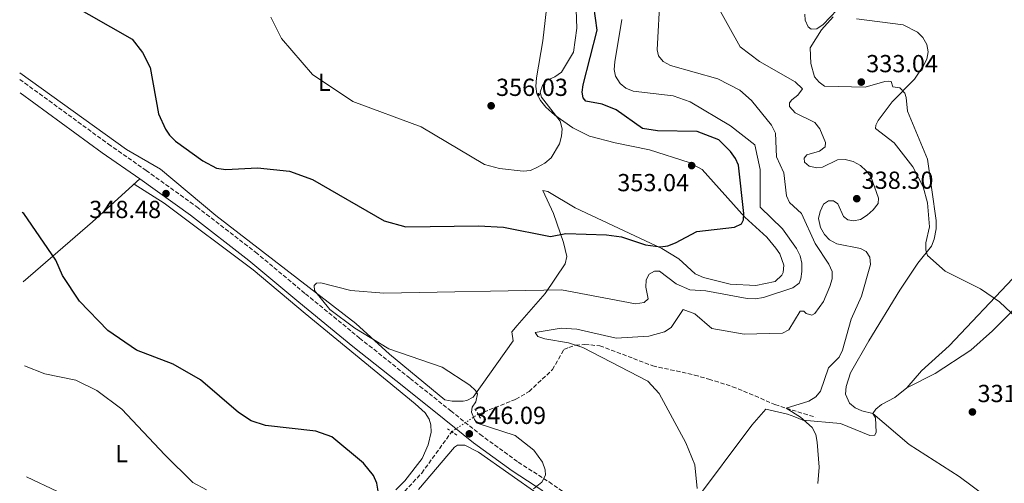
# Model space of a CAD drawing. Units: metres. Extents: x 618662 to 622141, y 4671603 to 4673973.
# Drawn here: x 618671 to 619071, y 4673165 to 4673353 of the extents above; entities that cross this region are included whole.
import ezdxf
from ezdxf.enums import TextEntityAlignment as Align

# ---------------------------------------------------------------- set-up
doc = ezdxf.new("R2010")
doc.units = ezdxf.units.M
doc.header["$MEASUREMENT"] = 0
for name, pattern in [('DGN Style 2', [1.7399219301090239, 1.043953158065414, -0.6959687720436097]), ('DGN Style 3', [2.435890702152634, 1.739921930109024, -0.6959687720436097]), ('DGN Style 5', [1.217945351076317, 0.5219765790327072, -0.6959687720436097])]:
    doc.linetypes.add(name, pattern=pattern)
for name, color, linetype, lineweight in [('Camino', 7, 'DGN Style 3', 0), ('Cota de punto acotado terreno', 7, 'Continuous', 0), ('Curva de nivel directora', 30, 'Continuous', 30), ('Curva de nivel intermedia', 30, 'Continuous', 0), ('Etiqueta de uso rústico', 92, 'Continuous', 0), ('Línea de cambio de uso (parcela vista)', 92, 'Continuous', 0), ('Margen derecho', 7, 'Continuous', 0), ('Pontón-alcantarilla (pasos de agua)', 1, 'DGN Style 2', 0), ('Punto acotado terreno (símbolo)', 7, 'Continuous', 0), ('Vaguada', 142, 'DGN Style 3', 13), ('Vaguada no vista', 142, 'DGN Style 5', 0)]:
    doc.layers.add(name, color=color, linetype=linetype, lineweight=lineweight)
doc.styles.add('Style-Arial', font='arial.ttf')

# ---------------------------------------------------------------- blocks, each defined once
blk = doc.blocks.new('5PATER')
at = {"layer": 'Punto acotado terreno (símbolo)', "linetype": 'Continuous', "lineweight": 0}
h = blk.add_hatch(color=51, dxfattribs=at)
edge = h.paths.add_edge_path()
edge.add_ellipse((0, 0), major_axis=(-0.1095731443231308, -0.1110710700762829), ratio=0.9994222409660317, start_angle=0, end_angle=360)

msp = doc.modelspace()

# ---------------------------------------------------------------- linework, layer by layer
at = {"layer": 'Camino', "color": 7, "linetype": 'DGN Style 3', "lineweight": 0}
msp.add_polyline3d([(618671.2699999983, 4673329.010000004, 348.5899999999965), (618707.2199999989, 4673302.760000004, 348.3099999999976), (618722.510000002, 4673292.07, 347.8699999999953), (618743.079999998, 4673277.289999999, 346.8000000000029), (618766.9299999995, 4673258.870000001, 346.6499999999941), (618787.2100000017, 4673241.950000001, 346.0399999999937), (618809.1599999988, 4673224, 346.0399999999937), (618829.719999998, 4673207.560000001, 345.8800000000049), (618846.1199999999, 4673194.430000001, 345.8800000000049), (618857.9999999999, 4673184.940000002, 345.9600000000065), (618873.5599999989, 4673173.61, 345.5000000000001), (618886.0500000013, 4673165.57, 344.3500000000058), (618901.6099999981, 4673154.7, 342.6699999999983)], dxfattribs=at)
at = {"layer": 'Curva de nivel directora', "color": 30, "linetype": 'Continuous', "lineweight": 30, "elevation": 350, "flags": 128}
for points in [[(618681.6300000006, 4673365.570000002), (618716.8399999992, 4673345.350000001), (618721.03, 4673339.95), (618724.1700000005, 4673333.87), (618727.5999999993, 4673315.020000001), (618730.3399999996, 4673308.800000001), (618732.0699999996, 4673306.350000001), (618734.4999999994, 4673303.99), (618745.4999999986, 4673295.890000002), (618751.1499999991, 4673293.020000001), (618754.8300000004, 4673292.440000001), (618767.7699999999, 4673293.140000001), (618780.7000000004, 4673291.800000002), (618790.01, 4673288.390000002), (618819.11, 4673271.630000002), (618827.9299999998, 4673269.100000001), (618857.4599999988, 4673269.610000002), (618867.5700000008, 4673269.01), (618886.5699999998, 4673265.240000002), (618892.8499999985, 4673266.400000001), (618909.3599999998, 4673265.850000001), (618915.4299999983, 4673265.070000002), (618925.1699999992, 4673261.83), (618931.2499999988, 4673261.050000001), (618934.2100000004, 4673261.49), (618937.3799999999, 4673262.61), (618945.980000001, 4673267.250000001), (618961.2200000006, 4673269.039999999), (618964.0599999991, 4673270.430000002), (618964.8899999983, 4673272.040000001), (618965.0599999982, 4673274.600000001), (618962.8699999999, 4673294.2), (618961.6499999996, 4673296.940000001), (618959.6400000001, 4673299.699999999), (618954.9199999995, 4673304.54), (618946.1299999985, 4673307.880000002), (618930.0300000008, 4673308.100000001), (618923.8999999996, 4673309.100000001), (618913.2699999991, 4673316.680000001), (618907.5200000001, 4673318.930000001), (618900.9299999987, 4673320.2), (618899.9099999993, 4673321.490000002), (618899.4299999988, 4673323.840000001), (618899.82, 4673326.82), (618905.4999999995, 4673348.960000002), (618904.1899999997, 4673358.700000001)], [(618816.6499999989, 4673161.890000001), (618816.2099999986, 4673165.09), (618814.7699999991, 4673168.140000001), (618810.7900000005, 4673173.160000001), (618797.9400000004, 4673183.86), (618791.3600000001, 4673186.220000001), (618771.0099999988, 4673188.539999999), (618765.2099999984, 4673190.380000001), (618759.949999999, 4673193.82), (618744.6400000004, 4673207.090000001), (618733.4499999988, 4673213.470000003), (618718.5699999991, 4673219.029999999), (618707.0199999999, 4673227.130000002), (618695.5199999999, 4673238.960000004), (618688.6099999987, 4673249.440000001), (618685.8399999995, 4673255.61), (618672.8499999985, 4673274.54), (618672.1800000002, 4673274.939999999)]]:
    msp.add_lwpolyline(points, dxfattribs=at)
at = {"layer": 'Curva de nivel intermedia', "color": 30, "linetype": 'Continuous', "lineweight": 0, "flags": 128}
for points, elevation in [([(619017.5500000014, 4673276.070000002), (619019.5300000019, 4673278.599999999), (619019.7500000009, 4673280.81), (619016.5800000014, 4673289.550000001), (619014.780000002, 4673291.949999999), (619012.3900000004, 4673294.07), (619009.4700000013, 4673295.689999999), (619006.140000001, 4673296.449999999), (619003.11, 4673296.319999999), (618997.0200000014, 4673293.38), (618994.6600000008, 4673293.149999999), (618991.6400000012, 4673293.720000001), (618989.7100000001, 4673295.4), (618989.5400000003, 4673297.06), (618990.6800000002, 4673298.369999999), (618995.7300000016, 4673299.84), (618998.0200000004, 4673301.569999999), (618998.15, 4673303.38), (618995.8700000001, 4673308.939999999), (618993.8899999998, 4673311.46), (618985.85, 4673315.499999999), (618983.6200000015, 4673317.96), (618983.6000000013, 4673319.519999999), (618984.5900000016, 4673320.779999999), (618986.9900000021, 4673322.560000001), (618988.9299999999, 4673325.199999998), (618985.880000001, 4673327.970000001), (618971.4500000008, 4673336.28), (618963.5200000004, 4673342.300000002), (618948.4700000009, 4673369.579999999)], 334.9999999999999), ([(618896.5900000001, 4673368.509999999), (618897.3600000013, 4673349.77), (618895.9700000009, 4673340.119999997), (618891.1000000006, 4673331.98), (618888.3600000002, 4673330.050000001), (618885.0200000008, 4673328.539999999), (618883.3300000011, 4673326.559999999), (618882.4600000017, 4673323.84), (618882.9900000013, 4673321.74), (618890.6, 4673312.06), (618891.3300000008, 4673308.890000001), (618891.0900000016, 4673305.899999999), (618890.2700000012, 4673302.890000001), (618886.9000000006, 4673297.199999998), (618884.3700000005, 4673294.96), (618881.3300000007, 4673293.319999999), (618878.4800000007, 4673292.079999999), (618875.5000000012, 4673291.739999999)], 355.0000000000001), ([(618946.1100000006, 4673162.939999999), (618945.1900000019, 4673172.470000001), (618941.5700000009, 4673181.470000002), (618930.6699999999, 4673201.470000001), (618926.060000001, 4673206.460000001), (618899.7500000007, 4673220.189999999), (618893.9700000006, 4673222.119999998), (618884.3500000003, 4673223.67), (618881.4300000012, 4673224.689999999), (618880.3499999993, 4673226.28), (618890.9200000018, 4673228.01), (618897.3500000001, 4673227.59), (618913.3200000004, 4673223.949999998), (618926.5500000005, 4673224.749999999), (618932.8300000014, 4673226.56), (618935.640000001, 4673228.249999999), (618940.4100000008, 4673235.59), (618945.2000000009, 4673233.890000001), (618952.0499999995, 4673227.949999999), (618965.140000001, 4673225.599999998), (618980.7500000015, 4673226.019999999), (618983.2700000005, 4673227.38), (618987.9400000019, 4673234.859999998), (618989.4000000015, 4673234.930000001), (618990.4200000007, 4673233.939999999), (618992.6300000015, 4673233.260000001), (618993.8300000017, 4673233.980000001), (618997.37, 4673238.810000001), (619000.020000001, 4673244.939999999), (619000.9800000021, 4673248.06), (619000.8800000015, 4673251.07), (618999.5100000014, 4673254.039999999), (618993.9900000005, 4673262.38), (618988.5099999999, 4673274.52), (618983.6500000004, 4673279.019999999), (618982.4099999999, 4673281.75), (618981.3700000006, 4673291.109999999), (618978.2999999993, 4673297.570000002), (618977.9800000021, 4673307.189999999), (618976.2400000008, 4673310.449999998), (618968.1400000005, 4673320.380000001), (618963.4199999998, 4673324.59), (618954.4900000002, 4673329.199999999), (618935.3000000013, 4673334.640000001), (618932.3700000009, 4673336.310000001), (618930.4800000022, 4673338.630000001), (618929.9500000002, 4673341.05), (618931.1300000004, 4673363.58)], 340.0000000000001), ([(619002.9199999999, 4673357.21), (618997.2200000002, 4673351.32), (618994.7100000001, 4673349.590000001), (618992.4000000012, 4673349.38), (618991.2099999998, 4673350.369999998), (618989.9200000003, 4673353.07), (618989.8900000011, 4673355.449999998)], 330.0000000000001), ([(618875.5000000012, 4673291.739999999), (618865.9900000005, 4673292.83), (618859.8600000016, 4673294.490000002), (618834.1600000015, 4673309.71), (618806.3800000005, 4673320.06), (618789.99, 4673331.009999999), (618777.4400000017, 4673345.619999998), (618773.1400000011, 4673354.34)], 355.0000000000001), ([(618966.3600000013, 4673240.04), (618969.6700000016, 4673239.930000001), (618973.0800000003, 4673240.470000001), (618984.9700000014, 4673244.430000001), (618987.5599999998, 4673246.27), (618988.2400000015, 4673248.029999998), (618988.6300000004, 4673251.01), (618988.5700000002, 4673254.45), (618987.8800000016, 4673257.430000001), (618986.4700000013, 4673260.409999999), (618980.7699999993, 4673268.319999999), (618971.680000001, 4673277.139999999), (618971.7300000002, 4673292.48), (618969.4700000006, 4673302.509999999), (618959.6400000001, 4673310.169999998), (618943.2600000007, 4673319.930000001), (618936.4099999999, 4673322.33), (618920.1700000013, 4673324.289999999), (618917.2000000007, 4673325.460000002), (618914.8300000015, 4673327.289999999), (618912.9800000007, 4673330.279999998), (618912.4900000012, 4673333.079999999), (618912.6800000012, 4673336.079999999), (618915.5100000009, 4673353.34)], 345.0000000000001), ([(619078.1600000006, 4673229.949999998), (619068.7900000007, 4673238.67), (619061.0700000004, 4673244), (619046.8099999999, 4673251.109999998), (619039.5600000012, 4673257.53), (619038.8799999995, 4673259.66), (619038.9199999997, 4673262.67), (619040.4700000009, 4673269.189999999), (619039.5700000002, 4673278.84), (619037.9100000017, 4673285.369999999), (619033.6500000014, 4673293.470000001), (619026.0300000017, 4673303.32), (619018.5300000004, 4673309.050000001), (619018.5700000006, 4673310.48), (619019.6500000004, 4673312.350000001), (619025.2300000016, 4673319.970000001), (619034.2999999997, 4673329.149999999), (619037.8700000015, 4673334.449999999), (619039.3400000001, 4673337.279999999), (619039.8300000017, 4673340.24), (619039.2700000008, 4673343.24), (619037.6500000001, 4673345.989999999), (619035.6100000017, 4673348.23), (619029.74, 4673351.210000001), (619010.8200000012, 4673353.59)], 330.0000000000001), ([(618995.0499999998, 4673164.989999999), (618995.5800000018, 4673171.619999998), (618994.850000001, 4673181.699999999), (618994.2600000009, 4673184.8), (618992.77, 4673187.689999999), (618988.1200000008, 4673191.930000001), (618982.2900000014, 4673195.550000001), (618991.390000001, 4673198.420000001), (618994.2300000017, 4673200.159999999), (618996.1300000016, 4673202.48), (618999.4599999998, 4673211.850000001), (619003.8000000005, 4673216.220000001), (619005.1300000005, 4673219.060000001), (619008.6100000007, 4673231.74), (619012.7600000014, 4673240.999999999), (619016.4100000014, 4673253.92), (619016.2000000014, 4673256.910000001), (619014.7400000017, 4673259.170000001), (619012.4200000018, 4673260.3), (619002.8300000007, 4673262.21), (618999.8800000001, 4673263.86), (618997.8700000006, 4673266.079999999), (618996.2200000011, 4673268.939999999), (618995.4100000019, 4673272.589999998), (618996.0300000011, 4673275.4), (618997.4500000004, 4673278.33), (618999.4400000019, 4673279.759999999), (619001.4500000014, 4673279.73), (619003.1700000003, 4673278.55), (619005.4900000005, 4673273.310000001), (619007.2600000006, 4673271.980000001), (619009.5200000004, 4673271.599999998), (619012.4800000021, 4673272.079999999), (619015.170000001, 4673273.829999999), (619017.5500000014, 4673276.070000002)], 334.9999999999999), ([(618879.7200000011, 4673162.859999998), (618883.1600000011, 4673165.449999999), (618884.6200000007, 4673168.289999999), (618884.5, 4673170.449999999), (618883.4000000004, 4673173.599999999), (618879.7999999995, 4673178.500000001), (618872.2300000011, 4673184.5), (618856.8200000017, 4673189.48), (618855.74, 4673190.98), (618854.5000000016, 4673193.87), (618854.8300000002, 4673195.929999999), (618856.3099999999, 4673198.159999999), (618856.9699999993, 4673201.38), (618856.2000000004, 4673202.730000001), (618853.9200000005, 4673204.909999999), (618842.5900000003, 4673212.149999999), (618821.020000001, 4673219.57), (618807.27, 4673227.980000001), (618797.1200000001, 4673235.640000001), (618790.8300000003, 4673243.29), (618790.6500000015, 4673245.390000001), (618791.6399999994, 4673246.31), (618793.4500000001, 4673246.380000001), (618805.6300000016, 4673243.350000001), (618818.930000001, 4673242.220000002), (618891.02, 4673243.539999999), (618921.1700000004, 4673237.890000001), (618924.5700000002, 4673238.48), (618926.2599999999, 4673239.91), (618925.2499999997, 4673244.609999998), (618925.4400000018, 4673247.599999999), (618926.6900000013, 4673249.899999999), (618928.8400000016, 4673251.180000001), (618930.9000000001, 4673251.100000001), (618937.6799999995, 4673245.970000001), (618943.2000000004, 4673243.58), (618949.6900000013, 4673243.140000001), (618966.3600000013, 4673240.04)], 345.0000000000001), ([(618673.2300000007, 4673212.690000001), (618681.4699999996, 4673209.539999999), (618693.9700000009, 4673206.890000001), (618702.4800000003, 4673202.649999999), (618712.6100000001, 4673195.140000001), (618730.1100000016, 4673176.63), (618741.4599999996, 4673165.389999999), (618747.0300000019, 4673162.350000001)], 355.0000000000001), ([(618726.9800000001, 4673115.02), (618720.3799999997, 4673113.09), (618711.2900000014, 4673108.169999998), (618706.250000001, 4673106.99), (618704.74, 4673107.5), (618703.9300000009, 4673109.109999999), (618704.4900000021, 4673111.349999999), (618717.4699999995, 4673124.77), (618718.2300000016, 4673126.460000001), (618717.6300000004, 4673129.4), (618716.0099999999, 4673132.38), (618704.7100000011, 4673147.640000001), (618694.9299999998, 4673156.27), (618686.53, 4673161.689999999), (618673.9900000007, 4673167.62)], 359.9999999999999)]:
    msp.add_lwpolyline(points, dxfattribs=dict(at, elevation=elevation))
at = {"layer": 'Línea de cambio de uso (parcela vista)', "color": 92, "linetype": 'Continuous', "lineweight": 0, "extrusion": (0.648836857819741, -0.7130701574471873, 0.2655968420234868), "elevation": -2930841.80644874, "flags": 128}
msp.add_lwpolyline([(3602726.646944692, 807786.373483791), (3602763.889070213, 807782.9920363534), (3602789.729106829, 807782.8364482812)], dxfattribs=at)
at = {"layer": 'Línea de cambio de uso (parcela vista)', "color": 92, "linetype": 'Continuous', "lineweight": 0}
for points in [[(618886.3200000003, 4673369.560000001, 359.7299999999959), (618883.4800000006, 4673344.66, 357.8500000000058), (618880.9500000002, 4673329.65, 355.5399999999936), (618880.6100000005, 4673326.08, 354.9900000000052), (618881.0700000003, 4673323.189999999, 354.8300000000018), (618882.54, 4673320.42, 354.8399999999965), (618884.7400000002, 4673317.720000001, 354.8500000000058), (618888.3499999996, 4673314.539999999, 354.8300000000018), (618895.6699999999, 4673309.4, 353.8999999999942), (618902.4000000004, 4673305.930000001, 353.429999999993), (618912.8099999996, 4673303.210000001, 352.4100000000035), (618926.7999999998, 4673300.4, 352.2700000000041), (618942.8600000005, 4673295.289999999, 351.7700000000041), (618948.1500000004, 4673292.4, 351.4600000000065), (618965.4199999999, 4673273.140000001, 349.0899999999965), (618974.3399999999, 4673264.980000001, 348.25), (618978.1200000001, 4673260.439999999, 347.6499999999942), (618979.6299999999, 4673258.180000001, 347.4100000000035), (618981.3399999999, 4673253.609999999, 347.179999999993), (618981.0800000001, 4673250.65, 347.179999999993), (618980.5300000003, 4673249.49, 347.179999999993), (618977.8099999996, 4673246.949999999, 347.0200000000041), (618969.9199999999, 4673245.32, 347.1000000000058), (618959.5499999998, 4673245.92, 347.1199999999953), (618948.75, 4673248.609999999, 347.2799999999988), (618945.3600000005, 4673250.109999999, 347.4100000000035), (618938.7599999999, 4673256.130000001, 348.5099999999948), (618931.8200000003, 4673260.300000001, 350.0099999999948), (618896.5800000001, 4673276.9, 352.6900000000023), (618885.54, 4673283.449999999, 353.3000000000029), (618883.4500000002, 4673283.91, 352.7700000000041), (618887.79, 4673274.59, 351.3099999999977), (618891.9100000003, 4673262.82, 349.0099999999948), (618893.2000000002, 4673257.17, 347.3999999999942), (618892.54, 4673254.09, 346.6000000000058), (618884.4900000002, 4673242.140000001, 344.0200000000041), (618873.1500000004, 4673229.140000001, 342.8899999999995), (618870.9100000003, 4673226.539999999, 343.1199999999953), (618871.4500000002, 4673222.810000001, 343.0399999999936), (618855.2999999998, 4673200.01, 344.8800000000047), (618852.6100000005, 4673198.640000001, 345.0399999999936), (618851.2199999997, 4673198.430000001, 345.1100000000006), (618846.75, 4673198.439999999, 345.6399999999995), (618843.7999999998, 4673198.970000001, 345.6499999999942), (618821.3099999996, 4673217.529999999, 344.7400000000052), (618807.6699999999, 4673229.980000001, 345.1199999999953), (618750.8300000001, 4673273.82, 346.7799999999988), (618728.4199999999, 4673292.51, 348.4799999999959), (618714.54, 4673300.550000001, 347.7899999999936), (618671.2199999997, 4673331.699999999, 347.8899999999995)], [(619017.3600000005, 4673193.390000001, 333.8500000000058), (619013, 4673194.439999999, 333.929999999993), (619010.2599999999, 4673195.699999999, 333.929999999993), (619007.9100000003, 4673197.59, 333.929999999993), (619006.3600000005, 4673201.230000001, 333.8000000000029), (619006.5800000001, 4673204.300000001, 333.570000000007), (619008.3399999999, 4673209.82, 333.3899999999995), (619015.75, 4673222.83, 332.5), (619028.4299999997, 4673243.51, 331.2599999999948), (619035.6699999999, 4673254.439999999, 330.1000000000058), (619041.2300000006, 4673261.310000001, 329.5599999999977), (619042.3300000001, 4673264.100000001, 329.3999999999942), (619043.1500000004, 4673268.390000001, 329.3399999999965), (619043.0599999996, 4673271.75, 329.179999999993), (619039.6299999999, 4673296.640000001, 328.5099999999948), (619031.4400000004, 4673316.08, 328.6499999999942), (619030.8799999999, 4673321.65, 328.9499999999971), (619030.3700000001, 4673323.359999999, 329.8699999999953), (619028.3300000001, 4673325.550000001, 329.9700000000012), (619025.5599999996, 4673325.930000001, 331.1699999999983), (619024.8600000005, 4673328.189999999, 331.3300000000018), (619023.6900000004, 4673328.359999999, 331.25), (619022.3499999996, 4673328.220000001, 332.1699999999983), (619014.29, 4673325.800000001, 332.929999999993), (618997.7999999998, 4673326.33, 333.3899999999995), (618995.7000000002, 4673327.84, 333.3899999999995), (618993.6900000004, 4673330.08, 333.25), (618992.2400000002, 4673335.52, 332.2400000000052), (618991.9500000002, 4673341.810000001, 331.570000000007), (618996.5300000003, 4673349.199999999, 330.8500000000058), (619001.3799999999, 4673354.430000001, 330.179999999993)], [(618717.6600000003, 4673286.5, 347.4100000000035), (618729.8499999996, 4673278.82, 347.2899999999936), (618765.9800000006, 4673251.74, 346.0899999999965), (618787.0099999999, 4673233.960000001, 345.6600000000035), (618831.7400000002, 4673197.350000001, 346.5399999999936), (618835.7800000003, 4673193.59, 346.6399999999995), (618837.4100000003, 4673191.050000001, 346.9499999999971), (618838.04, 4673188.84, 347.2599999999948), (618838.1500000004, 4673185.850000001, 347.5399999999936), (618836.9400000004, 4673180.67, 347.8800000000047), (618834.5499999998, 4673175.16, 348.1600000000035), (618827.5099999999, 4673166.050000001, 348.7200000000012), (618823.79, 4673162.32, 349.25)], [(619074.2800000003, 4673248.24, 328.7899999999936), (619048.3300000001, 4673220.779999999, 331.7799999999988), (619037.2100000001, 4673210.730000001, 332.3300000000018), (619031.1799999997, 4673203.75, 333.2400000000052)], [(619031.1799999997, 4673203.75, 333.3899999999995), (619042.7100000001, 4673209.67, 332.1900000000023), (619057.1299999999, 4673219.050000001, 331.9400000000023), (619066, 4673226.980000001, 330.5099999999948), (619081.8899999997, 4673243.07, 329.0099999999948)], [(619031.1799999997, 4673203.75, 333.2400000000052), (619026.3499999996, 4673199.92, 333.6900000000023), (619020.9299999997, 4673197.050000001, 333.6699999999983), (619018.6600000003, 4673195.16, 333.6199999999953), (619017.3600000005, 4673193.390000001, 334.3099999999977)], [(619014.8899999997, 4673088.300000001, 335.6900000000023), (619013.1299999999, 4673087.359999999, 335.9199999999983), (619010.0700000003, 4673082.24, 336.1199999999953), (619006.9400000004, 4673080.140000001, 336.570000000007), (619005.1900000004, 4673079.850000001, 336.7599999999948), (619002.4500000002, 4673080.77, 336.7799999999988), (618993.0700000003, 4673089.140000001, 336.5299999999988), (618981.0199999996, 4673098.07, 336.5099999999948), (618967.5999999996, 4673108.680000001, 337.6000000000058), (618930.5300000003, 4673135.140000001, 339.8600000000006), (618929.5099999999, 4673137.5, 340.0500000000029), (618944.6399999997, 4673156.960000001, 339.570000000007), (618968.3700000001, 4673188.609999999, 336.6699999999983), (618974.0300000003, 4673195.130000001, 336), (618982.8099999996, 4673193.100000001, 334.5800000000018), (618985.7400000002, 4673191.960000001, 333.9400000000023), (618989.0300000003, 4673190.720000001, 333.929999999993), (619004.3600000005, 4673189.380000001, 334.1600000000035), (619016.1799999997, 4673184.49, 333.8500000000058), (619018.2599999999, 4673184.640000001, 334.0099999999948), (619018.7400000002, 4673185.810000001, 334.0800000000018), (619018.54, 4673191.630000001, 334.1600000000035), (619017.3600000005, 4673193.390000001, 333.8500000000058)], [(619017.3600000005, 4673193.390000001, 334.3099999999977), (619032.1799999997, 4673180.74, 332.3699999999953), (619052.4600000001, 4673167.84, 332.4700000000012), (619063.0700000003, 4673160, 331.6699999999983), (619063.8499999996, 4673158.42, 331.5500000000029), (619063.1600000003, 4673155.970000001, 331.5299999999988), (619059.9900000002, 4673150.91, 332.0200000000041), (619030.0099999999, 4673113.66, 334.1100000000006), (619014.8899999997, 4673088.300000001, 334.9199999999983)], [(618833.0700000003, 4673162.49, 349.0399999999936), (618847.6299999999, 4673179.730000001, 346.5899999999965), (618848.8399999999, 4673180.529999999, 346.4900000000052), (618851.8399999999, 4673180.480000001, 346.3600000000006), (618857.4500000002, 4673177.689999999, 346.2599999999948), (618894.2800000003, 4673151.66, 343.5299999999988)]]:
    msp.add_polyline3d(points, dxfattribs=at)
at = {"layer": 'Margen derecho', "color": 7, "linetype": 'Continuous', "lineweight": 0}
msp.add_polyline3d([(618671.36, 4673323.57, 348.570000000007), (618704.6599999996, 4673299.260000003, 348.3099999999976), (618719.9400000017, 4673288.580000003, 347.8699999999953), (618740.4699999995, 4673273.830000004, 346.8000000000029), (618764.2399999984, 4673255.469999999, 346.6499999999941), (618784.4899999968, 4673238.570000002, 346.0399999999937), (618806.4699999976, 4673220.600000002, 346.0399999999937), (618827.0399999979, 4673204.149999999, 345.8800000000049), (618843.4299999987, 4673191.030000002, 345.8800000000049), (618855.36, 4673181.5, 345.9600000000065), (618871.0199999998, 4673170.09, 345.5000000000001), (618883.53, 4673162.040000001, 344.3500000000058)], dxfattribs=at)
at = {"layer": 'Pontón-alcantarilla (pasos de agua)', "color": 1, "linetype": 'DGN Style 2', "lineweight": 0, "extrusion": (0.01217926403219218, -0.02055250804973047, 0.9997145892405993), "elevation": -88164.69298883164, "flags": 128}
msp.add_lwpolyline([(2914802.653361442, 3703766.96700093), (2914802.653361442, 3703761.944013771)], dxfattribs=at)
at = {"layer": 'Pontón-alcantarilla (pasos de agua)', "color": 1, "linetype": 'DGN Style 2', "lineweight": 0, "elevation": 346.5899999999965, "flags": 128}
msp.add_lwpolyline([(618844.8099999996, 4673187.16), (618848.9400000004, 4673184.33)], dxfattribs=at)
at = {"layer": 'Vaguada', "color": 142, "linetype": 'DGN Style 3', "lineweight": 13}
for points in [[(618857.2599999999, 4673193.060000001, 342.9799999999959), (618872.5700000003, 4673199.17, 342.7200000000012), (618877.9500000002, 4673202.33, 342.2299999999959), (618887.4299999997, 4673211.189999999, 341.2200000000012), (618892.0499999998, 4673219.33, 340.4600000000065), (618894, 4673220.199999999, 340.2799999999988), (618896.8499999996, 4673221.08, 340.0099999999948), (618900.5099999999, 4673221.439999999, 339.679999999993), (618906.6900000004, 4673220.859999999, 339.0800000000018), (618928.1100000005, 4673212.74, 336.7400000000052), (618945.0700000003, 4673208.980000001, 336.5), (618950.9000000004, 4673207.32, 335.5500000000029), (618960.4800000006, 4673204.25, 335.5500000000029), (618969.6100000005, 4673200.539999999, 334.8300000000018), (618977.7100000001, 4673196.970000001, 333.1600000000035), (618994.0599999996, 4673191.859999999, 333.3899999999995)], [(618675.1399999997, 4673099.029999999, 362.6100000000006), (618677.7000000002, 4673101.59, 362.3699999999953), (618688, 4673103.66, 361.4700000000012), (618697.1600000003, 4673104.529999999, 361.0200000000041), (618707.6100000005, 4673110.84, 359.3699999999953), (618718.9800000006, 4673118.810000001, 358.4600000000065), (618728.8200000003, 4673120.640000001, 357.1100000000006), (618747.3899999997, 4673133.210000001, 355.4600000000065), (618756.8099999996, 4673132.439999999, 354.5500000000029), (618766.4900000002, 4673130.039999999, 353.9499999999971), (618774.6600000003, 4673133.480000001, 352.8999999999942), (618780.3700000001, 4673142.050000001, 352.3000000000029), (618781.8300000001, 4673145.779999999, 352.0599999999977), (618783.9100000003, 4673147.619999999, 351.1999999999971), (618786.8399999999, 4673148.640000001, 350.3800000000047), (618789.7199999997, 4673149.890000001, 350.3800000000047), (618804.7999999998, 4673155.439999999, 350.1399999999995), (618808.4500000002, 4673156.24, 348.9499999999971), (618820.3300000001, 4673157.640000001, 347.9900000000052), (618823.2000000002, 4673158.49, 347.75), (618825.7999999998, 4673160.050000001, 347.5099999999948), (618834.3700000001, 4673169.199999999, 347.1000000000058), (618846.5300000003, 4673185.980000001, 345.2100000000065)]]:
    msp.add_polyline3d(points, dxfattribs=at)
at = {"layer": 'Vaguada no vista', "color": 142, "linetype": 'DGN Style 5', "lineweight": 0, "extrusion": (0.142659525341531, 0.09413135502916357, 0.9852855158935926), "elevation": 528517.8112426851, "flags": 128}
msp.add_lwpolyline([(3559759.346965403, -3044749.598376499), (3559759.346965404, -3044736.551070263)], dxfattribs=at)

# ---------------------------------------------------------------- block references
at = {"layer": 'Punto acotado terreno (símbolo)', "color": 7, "linetype": 'Continuous', "lineweight": 0, "xscale": 10, "yscale": 10, "zscale": 10}
for p in [(619012.7300000001, 4673327.920000004, 333.0299999999993), (618862.5300000005, 4673318.300000003, 356.0299999999988), (618943.8999999978, 4673294.02, 353.0299999999988), (618730.6000000011, 4673282.649999999, 348.4799999999964), (619010.8999999973, 4673280.580000004, 338.3000000000029), (619057.8299999972, 4673194.000000002, 331.6699999999983), (618853.6799999991, 4673185.13, 346.0899999999965)]:
    msp.add_blockref('5PATER', p, dxfattribs=at)

# ---------------------------------------------------------------- texts
at = {"layer": 'Cota de punto acotado terreno', "color": 7, "linetype": 'Continuous', "lineweight": 0, "style": 'Style-Arial'}
for s, p in [('333.04', (619014.72, 4673331.920000004, 333.0299999999988)), ('356.03', (618864.5100000014, 4673322.300000001, 356.0299999999988)), ('353.04', (618913.7099999998, 4673283.609999999, 353.0299999999988)), ('338.30', (619012.8799999983, 4673284.580000003, 338.3000000000029)), ('348.48', (618699.4499999998, 4673272.720000001, 348.4799999999959)), ('331.67', (619059.8900000007, 4673198, 331.6699999999983)), ('346.09', (618855.6599999999, 4673189.129999998, 346.0899999999965))]:
    msp.add_text(s, height=7.000000000000002, dxfattribs=at).set_placement(p)
at = {"layer": 'Etiqueta de uso rústico', "color": 92, "linetype": 'Continuous', "lineweight": 0, "style": 'Style-Arial'}
for p in [(618794.8214203793, 4673327.830010002, 354.9199999999983), (618712.5914203792, 4673177.110009999, 356.679999999993)]:
    msp.add_text('L', height=7.000000000000002, dxfattribs=at).set_placement(p, align=Align.MIDDLE_CENTER)

doc.saveas('drawing.dxf')
